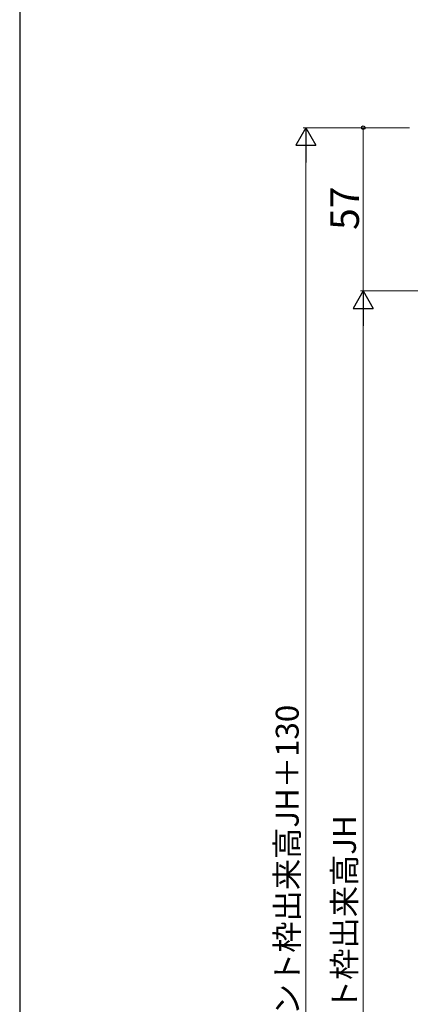
# Model space of a CAD drawing. Extents: x 0 to 1050, y 0 to 1569.
# Drawn here: x 0 to 136, y 1044 to 1388 of the extents above; entities that cross this region are included whole.
import ezdxf

# ---------------------------------------------------------------- set-up
doc = ezdxf.new("R2010")
doc.units = 0
doc.layers.add('YKK_D', color=6, linetype='CONTINUOUS', lineweight=13)
doc.layers.add('YKK_ZWAK', color=7, linetype='CONTINUOUS')
doc.styles.add('text-b', font='txt')

msp = doc.modelspace()

# ---------------------------------------------------------------- linework, layer by layer
at = {"layer": 'YKK_D', "lineweight": -2}
for p, q in [((100, 1350, 0), (96.5, 1343.94, 0)), ((100, 1350, 0), (103.5, 1343.94, 0)), ((100, 1350, 0), (100, 1337.88, 0)), ((96.5, 1343.94, 0), (103.5, 1343.94, 0)), ((120, 1293, 0), (116.5, 1286.94, 0)), ((120, 1293, 0), (123.5, 1286.94, 0)), ((120, 1293, 0), (120, 1280.88, 0)), ((116.5, 1286.94, 0), (123.5, 1286.94, 0))]:
    msp.add_line(p, q, dxfattribs=at)
at = {"layer": 'YKK_D'}
for p, q in [((136.21, 1350, 0), (99, 1350, 0)), ((136.21, 1350, 0), (119, 1350, 0)), ((120, 1293, 0), (120, 1350, 0)), ((100, 1343, 0), (100, 742, 0)), ((207.6, 1293, 0), (119, 1293, 0)), ((207.6, 1293, 0), (119, 1293, 0)), ((120, 1286, 0), (120, 815, 0))]:
    msp.add_line(p, q, dxfattribs=at)
at = {"layer": 'YKK_D', "linetype": 'ByBlock', "lineweight": -2}
msp.add_circle((120, 1350, 0), 0.638, dxfattribs=at)
at = {"layer": 'YKK_ZWAK'}
msp.add_line((0, 1530), (0, 0), dxfattribs=at)

# ---------------------------------------------------------------- texts
at = {"layer": 'YKK_D', "style": 'text-b'}
for s, height, p in [('57', 10, (118.5, 1314.31, 0)), ('モール部材L=ジョイント枠出来高JH＋130', 8, (97.45, 940.91, 0)), ('ジョイント枠出来高JH', 8, (117.45, 998, 0))]:
    msp.add_text(s, height=height, rotation=90, dxfattribs=at).set_placement(p)

doc.saveas('drawing.dxf')
